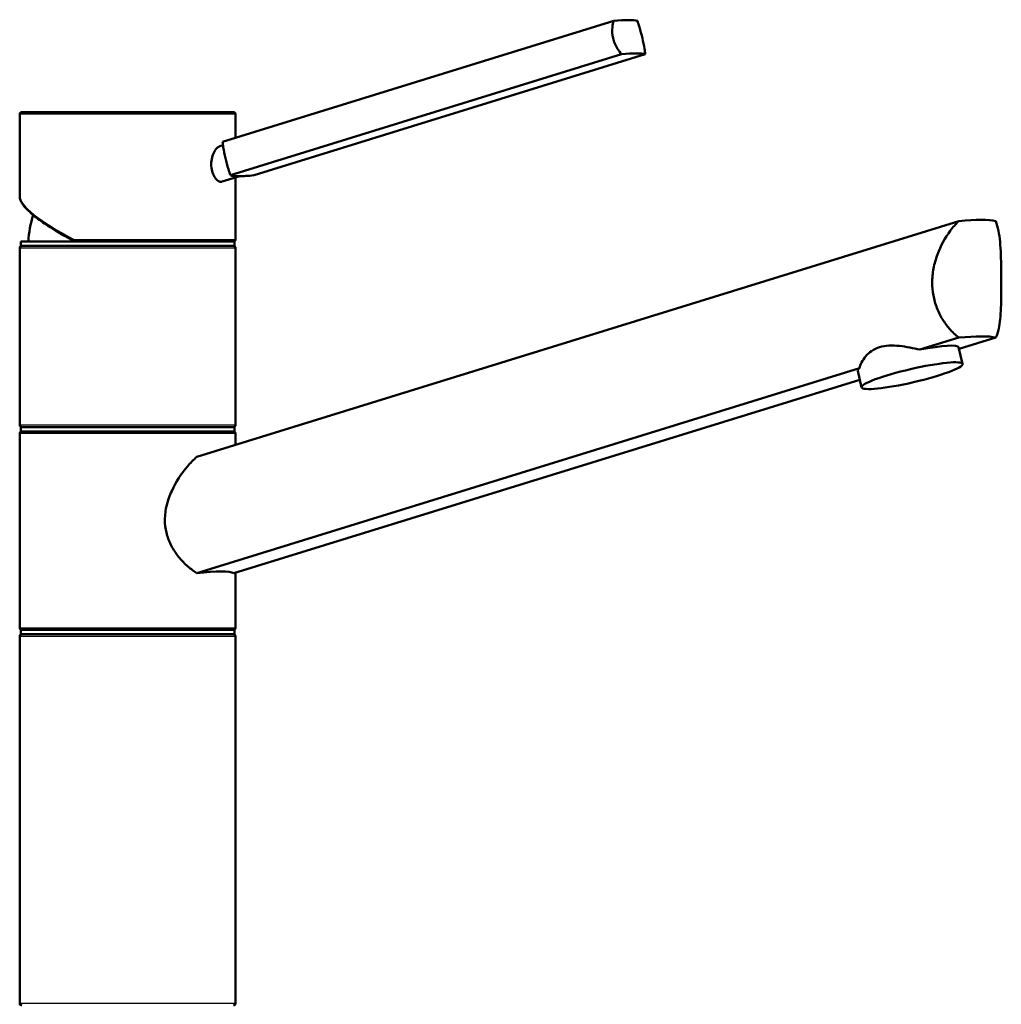
# Paper-space layout 'DF_1' of a CAD drawing. Units: millimetres. Extents: x 0 to 2100, y 0 to 3886.
# Drawn here: x 733 to 960, y 1758 to 1987 of the extents above; entities that cross this region are included whole.
import ezdxf

# ---------------------------------------------------------------- set-up
doc = ezdxf.new("R2010")
doc.units = ezdxf.units.MM
doc.header["$LTSCALE"] = 10
doc.layers.add('Visible Edges(ISO)', color=7, linetype='Continuous', lineweight=50)
doc.layers.add('Visible Tangent Edges(ISO)', color=7, linetype='Continuous', lineweight=25)

psp = doc.layouts.new('DF_1')

# ---------------------------------------------------------------- linework, layer by layer
at = {"layer": 'Visible Edges(ISO)'}
for p, q in [((870.35, 1986.22), (779.76, 1958.19)), ((872.15, 1978.49), (781.56, 1950.46)), ((877.62, 1978.49), (787.03, 1950.46)), ((733.24, 1965.09), (782.24, 1965.09)), ((732.74, 1945.53), (732.74, 1964.59)), ((782.74, 1959.11), (782.74, 1964.59)), ((779.84, 1957.41), (779.09, 1957.18)), ((783.73, 1950.24), (779.68, 1948.99)), ((782.74, 1935.59), (782.74, 1949.94)), ((773.78, 1885.23), (950.27, 1939.84)), ((732.99, 1935.09), (782.49, 1935.09)), ((732.99, 1934.09), (732.99, 1935.09)), ((782.49, 1934.09), (782.49, 1935.09)), ((732.74, 1892.59), (732.74, 1933.59)), ((732.99, 1934.09), (782.49, 1934.09)), ((782.74, 1892.59), (782.74, 1933.59)), ((950.27, 1912.84), (941.28, 1910.06)), ((950.34, 1910.2), (958.85, 1912.84)), ((951.14, 1906.74), (950.25, 1910.6)), ((927.25, 1905.72), (773.78, 1858.23)), ((782.37, 1858.23), (927.35, 1903.09)), ((927.77, 1901.31), (926.87, 1905.17)), ((732.99, 1892.09), (782.49, 1892.09)), ((732.99, 1891.09), (732.99, 1892.09)), ((782.49, 1891.09), (782.49, 1892.09)), ((732.74, 1845.59), (732.74, 1890.59)), ((732.99, 1891.09), (782.49, 1891.09)), ((782.74, 1888.01), (782.74, 1890.59)), ((782.74, 1845.59), (782.74, 1858.35)), ((732.99, 1845.09), (782.49, 1845.09)), ((732.99, 1844.09), (732.99, 1845.09)), ((732.99, 1844.09), (782.49, 1844.09)), ((782.49, 1844.09), (782.49, 1845.09)), ((732.74, 1758.59), (732.74, 1843.59)), ((782.74, 1758.59), (782.74, 1843.59))]:
    psp.add_line(p, q, dxfattribs=at)
for centre, radius, start, end in [((733.24, 1964.59), 0.5, 90, 180), ((782.24, 1964.59), 0.5, 0, 90), ((757.74, 1934.09), 23, 161.8994, 177.5081), ((782.24, 1935.59), 0.5, 270, 0), ((733.24, 1933.59), 0.5, 90, 180), ((782.24, 1933.59), 0.5, 0, 90), ((733.24, 1892.59), 0.5, 180, 270), ((782.24, 1892.59), 0.5, 270, 0), ((733.24, 1890.59), 0.5, 90, 180), ((782.24, 1890.59), 0.5, 0, 90), ((733.24, 1845.59), 0.5, 180, 270), ((733.24, 1843.59), 0.5, 90, 180), ((782.24, 1845.59), 0.5, 270, 0), ((782.24, 1843.59), 0.5, 0, 90), ((733.24, 1758.59), 0.5, 180, 270), ((782.24, 1758.59), 0.5, 270, 0)]:
    psp.add_arc(centre, radius, start, end, dxfattribs=at)
for centre, major_axis, ratio, start_param, end_param in [((858.75, 1981.78), (17.53, 4.07), 0.12941, 0.199525, 0.817912), ((860.54, 1974.05), (17.53, 4.07), 0.12941, 0.199525, 0.817912), ((798.64, 1954.9), (-17.53, -4.07), 0.12941, 0.199525, 0.508719), ((798.64, 1954.9), (17.53, 4.07), 0.12941, 3.650311, 3.959505), ((925.17, 1930.75), (-34.98, -8.26), 0.127017, 3.387319, 3.883112), ((925.17, 1903.75), (34.98, 8.26), 0.127017, 0.245727, 0.74152), ((938.56, 1907.89), (11.69, 2.71), 0.12941, 0, 1.306271), ((938.56, 1907.89), (-11.69, -2.71), 0.12941, 5.994352, 6.283185), ((757.74, 1851.94), (-24.99, -5.9), 0.127017, 3.284563, 3.985869)]:
    psp.add_ellipse(centre, major_axis=major_axis, ratio=ratio, start_param=start_param, end_param=end_param, dxfattribs=at)
psp.add_ellipse((939.46, 1904.02), major_axis=(11.69, 2.71), ratio=0.12941, dxfattribs=at)
for points, knots in [([(872.15, 1978.49), (871.81, 1978.88), (871.5, 1979.31), (870.75, 1980.54), (870.39, 1981.4), (870.2, 1982.23), (870.01, 1983.06), (869.95, 1983.96), (870.1, 1985.3), (870.21, 1985.78), (870.35, 1986.22)], [-0.412375, -0.412375, -0.412375, -0.412375, -0.2583698, -0.2583698, 0, 0, 0, 0.2583698, 0.2583698, 0.412375, 0.412375, 0.412375, 0.412375]), ([(875.83, 1986.22), (876, 1985.78), (876.16, 1985.3), (876.56, 1983.96), (876.79, 1983.06), (877.18, 1981.4), (877.36, 1980.54), (877.55, 1979.31), (877.6, 1978.88), (877.62, 1978.49)], [1.6537755, 1.6537755, 1.6537755, 1.6537755, 1.8077807, 1.8077807, 2.0661504, 2.0661504, 2.3245202, 2.3245202, 2.4785254, 2.4785254, 2.4785254, 2.4785254]), ([(779.76, 1958.19), (779.79, 1957.81), (779.84, 1957.38), (780.03, 1956.14), (780.21, 1955.28), (780.6, 1953.62), (780.83, 1952.72), (781.23, 1951.38), (781.39, 1950.9), (781.56, 1950.46)], [1.6537755, 1.6537755, 1.6537755, 1.6537755, 1.8077807, 1.8077807, 2.0661504, 2.0661504, 2.3245202, 2.3245202, 2.4785254, 2.4785254, 2.4785254, 2.4785254]), ([(777.12, 1953), (777.12, 1953.52), (777.18, 1954.08), (777.44, 1955.12), (777.63, 1955.59), (778.05, 1956.34), (778.31, 1956.67), (778.75, 1957.03), (778.92, 1957.13), (779.09, 1957.18)], [0, 0, 0, 0, 0.1568593, 0.1568593, 0.3137187, 0.3137187, 0.4669376, 0.4669376, 0.5619168, 0.5619168, 0.5619168, 0.5619168]), ([(779.68, 1948.99), (779.59, 1948.96), (779.49, 1948.95), (779.14, 1948.95), (778.86, 1949.05), (778.32, 1949.45), (778.06, 1949.76), (777.63, 1950.47), (777.44, 1950.93), (777.18, 1951.94), (777.12, 1952.49), (777.12, 1953)], [1.7911528, 1.7911528, 1.7911528, 1.7911528, 1.8492057, 1.8492057, 1.9996321, 1.9996321, 2.1500584, 2.1500584, 2.3040785, 2.3040785, 2.4580985, 2.4580985, 2.4580985, 2.4580985]), ([(732.74, 1945.53), (732.74, 1945.26), (732.81, 1944.98), (733.02, 1944.42), (733.18, 1944.13), (733.57, 1943.54), (733.81, 1943.24), (734.37, 1942.61), (734.69, 1942.29), (735.42, 1941.62), (735.82, 1941.27), (736.71, 1940.56), (737.19, 1940.2), (738.22, 1939.45), (738.77, 1939.07), (739.95, 1938.3), (740.56, 1937.91), (741.86, 1937.12), (742.54, 1936.71), (743.95, 1935.91), (744.68, 1935.51), (745.44, 1935.1)], [0.523599, 0.523599, 0.523599, 0.523599, 0.629168, 0.629168, 0.734737, 0.734737, 0.840306, 0.840306, 0.945875, 0.945875, 1.051445, 1.051445, 1.157014, 1.157014, 1.262583, 1.262583, 1.368152, 1.368152, 1.473721, 1.473721, 1.57929, 1.57929, 1.57929, 1.57929]), ([(950.27, 1912.84), (949.5, 1913.44), (948.76, 1914.16), (947.53, 1915.58), (946.99, 1916.32), (946.01, 1917.93), (945.57, 1918.81), (944.86, 1920.66), (944.58, 1921.64), (944.22, 1923.61), (944.13, 1924.62), (944.13, 1926.66), (944.24, 1927.76), (944.65, 1929.95), (944.95, 1931.03), (946.1, 1934.15), (947.18, 1936.06), (948.91, 1938.39), (949.58, 1939.16), (950.27, 1939.84)], [3.250189, 3.250189, 3.250189, 3.250189, 3.606455, 3.606455, 3.897837, 3.897837, 4.18922, 4.18922, 4.480602, 4.480602, 4.771985, 4.771985, 5.094237, 5.094237, 5.41649, 5.41649, 6.060995, 6.060995, 6.40245, 6.40245, 6.40245, 6.40245]), ([(958.85, 1939.84), (959.12, 1939.16), (959.33, 1938.39), (959.78, 1936.06), (959.95, 1934.15), (960.07, 1931.03), (960.1, 1929.95), (960.13, 1927.76), (960.13, 1926.66), (960.13, 1925.59), (960.13, 1924.62), (960.13, 1923.61), (960.1, 1921.64), (960.08, 1920.66), (960.01, 1918.81), (959.95, 1917.93), (959.79, 1916.32), (959.68, 1915.58), (959.38, 1914.16), (959.15, 1913.44), (958.85, 1912.84)], [-1.630466, -1.630466, -1.630466, -1.630466, -1.289011, -1.289011, -0.644505, -0.644505, -0.322253, -0.322253, 0, 0, 0, 0.291382, 0.291382, 0.582765, 0.582765, 0.874147, 0.874147, 1.16553, 1.16553, 1.521796, 1.521796, 1.521796, 1.521796]), ([(745.49, 1935.09), (745.46, 1935.09), (745.43, 1935.1), (745.38, 1935.15), (745.36, 1935.18), (745.33, 1935.27), (745.33, 1935.33), (745.32, 1935.42), (745.32, 1935.45), (745.33, 1935.52), (745.33, 1935.55), (745.34, 1935.59), (745.34, 1935.59), (745.34, 1935.59)], [0, 0, 0, 0, 0.01909892, 0.01909892, 0.03844467, 0.03844467, 0.05826351, 0.05826351, 0.06880313, 0.06880313, 0.07935705, 0.07935705, 0.07968074, 0.07968074, 0.07968074, 0.07968074]), ([(927.25, 1905.72), (927.47, 1906.58), (927.95, 1907.58), (929.09, 1908.94), (929.56, 1909.37), (930.64, 1910.1), (931.26, 1910.4), (932.6, 1910.82), (933.33, 1910.94), (934.89, 1911.02), (935.7, 1910.98), (938.13, 1910.73), (939.78, 1910.39), (941.28, 1910.06)], [2.866216, 2.866216, 2.866216, 2.866216, 3.331781, 3.331781, 3.572478, 3.572478, 3.813174, 3.813174, 4.053871, 4.053871, 4.294568, 4.294568, 4.760133, 4.760133, 4.760133, 4.760133]), ([(773.78, 1858.23), (773.64, 1858.33), (773.49, 1858.43), (772.6, 1859.05), (771.87, 1859.65), (770.55, 1860.9), (769.91, 1861.59), (768.73, 1863.12), (768.19, 1863.96), (767.3, 1865.74), (766.95, 1866.69), (766.49, 1868.63), (766.38, 1869.62), (766.38, 1871.72), (766.53, 1872.86), (767.07, 1875.11), (767.47, 1876.22), (768.93, 1879.42), (770.24, 1881.38), (772.27, 1883.77), (773.02, 1884.54), (773.78, 1885.23)], [3.275317, 3.275317, 3.275317, 3.275317, 3.336128, 3.336128, 3.646538, 3.646538, 3.937352, 3.937352, 4.228165, 4.228165, 4.518978, 4.518978, 4.809791, 4.809791, 5.147672, 5.147672, 5.485552, 5.485552, 6.161313, 6.161313, 6.507892, 6.507892, 6.507892, 6.507892])]:
    psp.add_open_spline(points, degree=3, knots=knots, dxfattribs=at)
at = {"layer": 'Visible Tangent Edges(ISO)'}
for p, q in [((782.74, 1964.59), (732.74, 1964.59)), ((745.34, 1935.59), (782.74, 1935.59)), ((782.74, 1933.59), (732.74, 1933.59)), ((732.74, 1892.59), (782.74, 1892.59)), ((782.74, 1890.59), (732.74, 1890.59)), ((732.74, 1845.59), (782.74, 1845.59)), ((782.74, 1843.59), (732.74, 1843.59)), ((732.74, 1758.59), (782.74, 1758.59))]:
    psp.add_line(p, q, dxfattribs=at)
psp.add_ellipse((757.74, 1935.64), major_axis=(24.92, -10.32), ratio=0.196301, start_param=3.22275, end_param=4.274472, dxfattribs=at)

doc.saveas('drawing.dxf')
